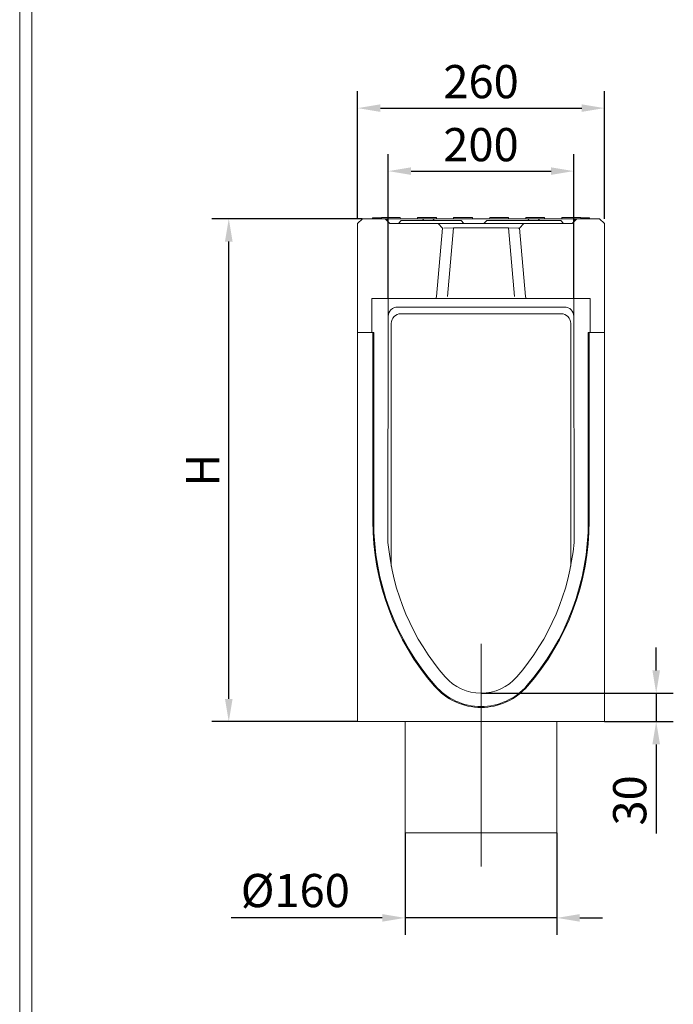
# Model space of a CAD drawing. Units: millimetres. Extents: x 66406 to 94336, y -18058 to -13822.
# Drawn here: x 75890 to 76579, y -16942 to -15905 of the extents above; entities that cross this region are included whole.
import ezdxf

# ---------------------------------------------------------------- set-up
doc = ezdxf.new("R2010")
doc.units = ezdxf.units.MM
doc.layers.add('DUENN-18', color=7, linetype='Continuous', lineweight=9)
doc.styles.get("Standard").update_dxf_attribs({"font": 'arial.ttf'})
doc.dimstyles.get("Standard").update_dxf_attribs({"dimscale": 10, "dimtxt": 3.5, "dimasz": 2.4, "dimexe": 1.8, "dimexo": 0, "dimgap": 1, "dimtad": 1, "dimdec": 0, "dimrnd": 0.01, "dimzin": 0, "dimdsep": 46, "dimtxsty": 'Standard', "dimcen": 3, "dimclrd": 256, "dimclre": 256, "dimclrt": 7, "dimadec": 0, "dimazin": 0, "dimtfac": 1, "dimtdec": 0, "dimtix": 1, "dimtmove": 0, "dimatfit": 0, "dimfxl": 1, "dimtolj": 1, "dimtzin": 0, "dimarcsym": 0})

# ---------------------------------------------------------------- blocks, each defined once
blk = doc.blocks.new('*D315')
at = {"layer": 'Defpoints', "color": 0}
for p in [(76506.5, -15997.9), (76246.4, -16114.7), (76506.5, -16114.7)]:
    blk.add_point(p, dxfattribs=at)
at = {"layer": 'DUENN-18', "lineweight": -2}
for p, q in [((76246.4, -16114.7), (76246.4, -15979.9)), ((76506.5, -16114.7), (76506.5, -15979.9)), ((76270.4, -15997.9), (76482.5, -15997.9))]:
    blk.add_line(p, q, dxfattribs=at)
at = {"layer": 'DUENN-18'}
for points in [[(76270.4, -15993.9), (76270.4, -16001.9), (76246.4, -15997.9)], [(76482.5, -15993.9), (76482.5, -16001.9), (76506.5, -15997.9)]]:
    blk.add_solid(points, dxfattribs=at)
at = {"layer": 'DUENN-18', "color": 7, "insert": (76376.5, -15970), "char_height": 35, "attachment_point": 5}
blk.add_mtext('\\A1;260', dxfattribs=at)
blk = doc.blocks.new('*D316')
at = {"layer": 'Defpoints', "color": 0}
for p in [(76474.2, -16064.3), (76278.7, -16198.4), (76474.2, -16198.4)]:
    blk.add_point(p, dxfattribs=at)
at = {"layer": 'DUENN-18', "lineweight": -2}
for p, q in [((76278.7, -16198.4), (76278.7, -16046.3)), ((76474.2, -16198.4), (76474.2, -16046.3)), ((76302.7, -16064.3), (76450.2, -16064.3))]:
    blk.add_line(p, q, dxfattribs=at)
at = {"layer": 'DUENN-18'}
for points in [[(76302.7, -16060.3), (76302.7, -16068.3), (76278.7, -16064.3)], [(76450.2, -16060.3), (76450.2, -16068.3), (76474.2, -16064.3)]]:
    blk.add_solid(points, dxfattribs=at)
at = {"layer": 'DUENN-18', "color": 7, "insert": (76376.4, -16036.4), "char_height": 35, "attachment_point": 5}
blk.add_mtext('\\A1;200', dxfattribs=at)
blk = doc.blocks.new('*D318')
at = {"layer": 'Defpoints', "color": 0}
for p in [(76376.4, -16614.5), (76506.4, -16644.5), (76561, -16644.5)]:
    blk.add_point(p, dxfattribs=at)
at = {"layer": 'DUENN-18', "lineweight": -2}
for p, q in [((76561, -16590.5), (76561, -16566.5)), ((76376.4, -16614.5), (76579, -16614.5)), ((76561, -16614.5), (76561, -16644.5)), ((76506.4, -16644.5), (76579, -16644.5)), ((76561, -16668.5), (76561, -16762.5))]:
    blk.add_line(p, q, dxfattribs=at)
at = {"layer": 'DUENN-18'}
for points in [[(76557, -16590.5), (76565, -16590.5), (76561, -16614.5)], [(76557, -16668.5), (76565, -16668.5), (76561, -16644.5)]]:
    blk.add_solid(points, dxfattribs=at)
at = {"layer": 'DUENN-18', "color": 7, "insert": (76533.1, -16727.5), "char_height": 35, "attachment_point": 5, "rotation": 90}
blk.add_mtext('\\A1;30', dxfattribs=at)
blk = doc.blocks.new('*D319')
at = {"layer": 'Defpoints', "color": 0}
for p in [(76296.4, -16761.6), (76456.4, -16761.6), (76456.4, -16851.3)]:
    blk.add_point(p, dxfattribs=at)
at = {"layer": 'DUENN-18', "lineweight": -2}
for p, q in [((76296.4, -16761.6), (76296.4, -16869.3)), ((76456.4, -16761.6), (76456.4, -16869.3)), ((76272.4, -16851.3), (76113.2, -16851.3)), ((76456.4, -16851.3), (76296.4, -16851.3)), ((76480.4, -16851.3), (76504.4, -16851.3))]:
    blk.add_line(p, q, dxfattribs=at)
at = {"layer": 'DUENN-18'}
for points in [[(76272.4, -16847.3), (76272.4, -16855.3), (76296.4, -16851.3)], [(76480.4, -16847.3), (76480.4, -16855.3), (76456.4, -16851.3)]]:
    blk.add_solid(points, dxfattribs=at)
at = {"layer": 'DUENN-18', "color": 7, "insert": (76180.8, -16822.5), "char_height": 35, "attachment_point": 5}
blk.add_mtext('\\A1;%%c160', dxfattribs=at)
blk = doc.blocks.new('*D322')
at = {"layer": 'Defpoints', "color": 0}
for p in [(76110.7, -16114.5), (76251.4, -16114.5), (76246.4, -16644.5)]:
    blk.add_point(p, dxfattribs=at)
at = {"layer": 'DUENN-18', "lineweight": -2}
for p, q in [((76251.4, -16114.5), (76092.7, -16114.5)), ((76110.7, -16620.5), (76110.7, -16138.5)), ((76246.4, -16644.5), (76092.7, -16644.5))]:
    blk.add_line(p, q, dxfattribs=at)
at = {"layer": 'DUENN-18'}
for points in [[(76106.7, -16138.5), (76114.7, -16138.5), (76110.7, -16114.5)], [(76106.7, -16620.5), (76114.7, -16620.5), (76110.7, -16644.5)]]:
    blk.add_solid(points, dxfattribs=at)
at = {"layer": 'DUENN-18', "color": 7, "insert": (76083.2, -16379.5), "char_height": 35, "attachment_point": 5, "rotation": 90}
blk.add_mtext('\\A1;H', dxfattribs=at)

msp = doc.modelspace()

# ---------------------------------------------------------------- linework, layer by layer
at = {"layer": 'DUENN-18'}
for p, q in [((75890.4244, -18058.114, 156.4479), (75890.4244, -13822.3178, 156.4479)), ((75903.081, -18040.2159, 156.4479), (75903.081, -13840.2159, 156.4479)), ((76246.4418, -16119.5091), (76251.4418, -16114.5091)), ((76251.2418, -16114.7091), (76251.2418, -16114.5091)), ((76251.2418, -16114.5091), (76251.4418, -16114.5091)), ((76251.4418, -16114.5091), (76275.4418, -16114.5091)), ((76261.9964, -16113.5091), (76262.004, -16113.5091)), ((76261.9964, -16114.5091), (76261.9964, -16113.5091)), ((76262.004, -16113.5091), (76262.1717, -16113.5091)), ((76262.004, -16114.5091), (76262.004, -16113.5091)), ((76262.1717, -16113.5091), (76271.5442, -16113.5091)), ((76271.5704, -16113.0091), (76271.4918, -16114.5091)), ((76271.5704, -16113.0091), (76274.9918, -16113.0091)), ((76287.9918, -16113.0091), (76274.9918, -16113.0091)), ((76275.4418, -16114.5091), (76280.4418, -16119.5091)), ((76275.4418, -16114.5091), (76275.8046, -16114.5091)), ((76286.9918, -16114.5091), (76275.8046, -16114.5091)), ((76305.9918, -16114.5091), (76286.9918, -16114.5091)), ((76287.9918, -16113.0091), (76291.4132, -16113.0091)), ((76291.4132, -16113.0091), (76291.4918, -16114.5091)), ((76317.1791, -16114.5091), (76305.9918, -16114.5091)), ((76309.5704, -16113.0091), (76309.4918, -16114.5091)), ((76309.5704, -16113.0091), (76312.9918, -16113.0091)), ((76325.9918, -16113.0091), (76312.9918, -16113.0091)), ((76317.1791, -16114.5091), (76324.8046, -16114.5091)), ((76335.9918, -16114.5091), (76324.8046, -16114.5091)), ((76325.9918, -16113.0091), (76329.4132, -16113.0091)), ((76329.4132, -16113.0091), (76329.4918, -16114.5091)), ((76416.9918, -16114.5091), (76335.9918, -16114.5091)), ((76347.5704, -16113.0091), (76347.4918, -16114.5091)), ((76347.5704, -16113.0091), (76350.9918, -16113.0091)), ((76363.9918, -16113.0091), (76350.9918, -16113.0091)), ((76363.9918, -16113.0091), (76367.4132, -16113.0091)), ((76367.4132, -16113.0091), (76367.4918, -16114.5091)), ((76385.5704, -16113.0091), (76385.4918, -16114.5091)), ((76385.5704, -16113.0091), (76388.9918, -16113.0091)), ((76401.9918, -16113.0091), (76388.9918, -16113.0091)), ((76401.9918, -16113.0091), (76405.4132, -16113.0091)), ((76405.4132, -16113.0091), (76405.4918, -16114.5091)), ((76428.1791, -16114.5091), (76416.9918, -16114.5091)), ((76423.5704, -16113.0091), (76423.4918, -16114.5091)), ((76423.5704, -16113.0091), (76426.9918, -16113.0091)), ((76439.9918, -16113.0091), (76426.9918, -16113.0091)), ((76428.1791, -16114.5091), (76435.8046, -16114.5091)), ((76446.9918, -16114.5091), (76435.8046, -16114.5091)), ((76439.9918, -16113.0091), (76443.4132, -16113.0091)), ((76443.4132, -16113.0091), (76443.4918, -16114.5091)), ((76465.9918, -16114.5091), (76446.9918, -16114.5091)), ((76461.5704, -16113.0091), (76461.4918, -16114.5091)), ((76461.5704, -16113.0091), (76464.9918, -16113.0091)), ((76477.9918, -16113.0091), (76464.9918, -16113.0091)), ((76477.1791, -16114.5091), (76465.9918, -16114.5091)), ((76472.4418, -16119.5091), (76477.4418, -16114.5091)), ((76477.1791, -16114.5091), (76477.4418, -16114.5091)), ((76477.4418, -16114.5091), (76501.4418, -16114.5091)), ((76477.9918, -16113.0091), (76481.4751, -16113.0091)), ((76481.4751, -16114.5091), (76481.4751, -16113.0091)), ((76481.4751, -16113.5091), (76486.0643, -16113.5091)), ((76486.0643, -16113.5091), (76490.6603, -16113.5091)), ((76490.6603, -16114.5091), (76490.6603, -16113.5091)), ((76495.4918, -16114.3233), (76495.4918, -16114.5091)), ((76501.4418, -16114.5091), (76506.4418, -16119.5091)), ((76501.4418, -16114.5091), (76501.6418, -16114.5091)), ((76501.6418, -16114.5091), (76501.6418, -16114.7091)), ((76246.4418, -16134.5091), (76246.4418, -16119.5091)), ((76277.8334, -16116.9006), (76277.8073, -16116.4044)), ((76280.4418, -16119.5091), (76305.4684, -16119.5091)), ((76292.4418, -16116.5091), (76289.4418, -16119.5091)), ((76292.4418, -16116.5091), (76301.4418, -16116.5091)), ((76346.4418, -16116.5091), (76301.4418, -16116.5091)), ((76306.975, -16119.5091), (76305.4684, -16119.5091)), ((76305.9918, -16116.5091), (76305.9918, -16116.4044)), ((76318.0981, -16119.5091), (76306.975, -16119.5091)), ((76315.1764, -16116.4044), (76315.1709, -16116.5091)), ((76434.7855, -16119.5091), (76318.0981, -16119.5091)), ((76326.8128, -16116.5091), (76326.8073, -16116.4044)), ((76329.7017, -16196.5489), (76336.006, -16124.4902)), ((76331.4226, -16119.5091), (76336.006, -16124.4902)), ((76337.3999, -16124.4902), (76347.4347, -16124.0923)), ((76341.1108, -16196.3753), (76347.4347, -16124.0923)), ((76346.4418, -16116.5091), (76355.4418, -16116.5091)), ((76347.4347, -16124.0923), (76405.4489, -16124.0923)), ((76355.4418, -16116.5091), (76358.4418, -16119.5091)), ((76382.4418, -16116.5091), (76379.4418, -16119.5091)), ((76382.4418, -16116.5091), (76391.4418, -16116.5091)), ((76451.4418, -16116.5091), (76391.4418, -16116.5091)), ((76405.4489, -16124.0923), (76415.4837, -16124.4902)), ((76405.4489, -16124.0923), (76411.7729, -16196.3753)), ((76415.4837, -16124.4902), (76416.8776, -16124.4902)), ((76416.8776, -16124.4902), (76421.4611, -16119.5091)), ((76416.8776, -16124.4902), (76423.1819, -16196.5489)), ((76426.1764, -16116.4044), (76426.1709, -16116.5091)), ((76445.9087, -16119.5091), (76434.7855, -16119.5091)), ((76437.8128, -16116.5091), (76437.8073, -16116.4044)), ((76447.4153, -16119.5091), (76445.9087, -16119.5091)), ((76447.4153, -16119.5091), (76472.4418, -16119.5091)), ((76451.4418, -16116.5091), (76460.4418, -16116.5091)), ((76460.4418, -16116.5091), (76463.4418, -16119.5091)), ((76475.1764, -16116.4044), (76475.1558, -16116.7951)), ((76506.4418, -16119.5091), (76506.4418, -16134.5091)), ((76246.4418, -16234.5091), (76246.4418, -16134.5091)), ((76506.4418, -16134.5091), (76506.4418, -16234.5091)), ((76327.7016, -16198.3753), (76261.4418, -16198.3753)), ((76261.4418, -16198.3753), (76261.4418, -16234.5091)), ((76278.6728, -16198.3753), (76278.6568, -16215.9204)), ((76464.3055, -16207.508), (76288.5782, -16207.508)), ((76327.7016, -16198.3753), (76329.1108, -16198.3753)), ((76329.1108, -16198.3753), (76341.1108, -16198.3753)), ((76341.1108, -16198.3753), (76411.7729, -16198.3753)), ((76411.7729, -16198.3753), (76423.7729, -16198.3753)), ((76423.7729, -16198.3753), (76425.1821, -16198.3753)), ((76491.4418, -16198.3753), (76425.1821, -16198.3753)), ((76474.2259, -16214.8675), (76474.2109, -16198.3753)), ((76491.4418, -16234.5091), (76491.4418, -16198.3753)), ((76278.6568, -16215.9204), (76278.4375, -16455.6536)), ((76291.8555, -16214.6787), (76461.0281, -16214.6787)), ((76474.4462, -16455.6536), (76474.2259, -16214.8675)), ((76281.9418, -16456.6039), (76281.9418, -16224.7626)), ((76470.9418, -16224.7626), (76470.9418, -16456.6039)), ((76246.4418, -16644.5091), (76246.4418, -16234.5091)), ((76261.4418, -16234.5091), (76246.4418, -16234.5091)), ((76263.4042, -16234.5091), (76261.4418, -16234.5091)), ((76262.4418, -16433.3641), (76262.4418, -16234.5091)), ((76263.4042, -16433.3641), (76263.4042, -16234.5091)), ((76489.4795, -16234.5091), (76491.4418, -16234.5091)), ((76489.4795, -16234.5091), (76489.4795, -16433.3641)), ((76490.4418, -16234.5091), (76490.4418, -16433.3641)), ((76506.4418, -16234.5091), (76491.4418, -16234.5091)), ((76506.4418, -16234.5091), (76506.4418, -16644.5091)), ((76281.9418, -16480.5843), (76281.9418, -16456.6039)), ((76470.9418, -16456.6039), (76470.9418, -16480.5843)), ((76506.4418, -16644.5091), (76246.4418, -16644.5091)), ((76296.4418, -16644.5091), (76296.4418, -16761.6159)), ((76456.4418, -16644.5091), (76456.4418, -16761.6159)), ((76296.4418, -16761.6159), (76456.4418, -16761.6159))]:
    msp.add_line(p, q, dxfattribs=at)
at = {"layer": 'DUENN-18', "ltscale": 5}
msp.add_line((76376.4418, -16562.3335), (76376.4418, -16797.1863), dxfattribs=at)
at = {"layer": 'DUENN-18', "flags": 128}
for points in [[(76275.8046, -16114.5091), (76275.9268, -16114.5135), (76276.0532, -16114.5263), (76276.1811, -16114.547), (76276.3079, -16114.5751), (76276.4308, -16114.6101), (76276.5473, -16114.6514), (76276.6584, -16114.7), (76276.7704, -16114.7582), (76276.8812, -16114.8246), (76276.9887, -16114.8977), (76277.0905, -16114.976), (76277.1844, -16115.0581), (76277.2696, -16115.1439), (76277.3515, -16115.2386), (76277.4296, -16115.3409), (76277.5022, -16115.4487), (76277.5679, -16115.5597), (76277.6253, -16115.6715), (76277.673, -16115.7828), (76277.714, -16115.9001), (76277.7487, -16116.0236), (76277.7764, -16116.1506), (76277.7962, -16116.2784), (76277.8073, -16116.4044)], [(76315.1764, -16116.4044), (76315.1875, -16116.2784), (76315.2073, -16116.1506), (76315.2349, -16116.0236), (76315.2697, -16115.9001), (76315.3107, -16115.7828), (76315.3584, -16115.6715), (76315.4157, -16115.5597), (76315.4815, -16115.4487), (76315.5541, -16115.3409), (76315.6321, -16115.2386), (76315.7141, -16115.1439), (76315.7993, -16115.0581), (76315.8932, -16114.976), (76315.995, -16114.8977), (76316.1024, -16114.8246), (76316.2133, -16114.7582), (76316.3252, -16114.7), (76316.4364, -16114.6514), (76316.5529, -16114.6101), (76316.6758, -16114.5751), (76316.8025, -16114.547), (76316.9304, -16114.5263), (76317.0568, -16114.5135), (76317.1791, -16114.5091)], [(76324.8046, -16114.5091), (76324.9268, -16114.5135), (76325.0532, -16114.5263), (76325.1811, -16114.547), (76325.3079, -16114.5751), (76325.4308, -16114.6101), (76325.5473, -16114.6514), (76325.6584, -16114.7), (76325.7704, -16114.7582), (76325.8812, -16114.8246), (76325.9887, -16114.8977), (76326.0905, -16114.976), (76326.1844, -16115.0581), (76326.2696, -16115.1439), (76326.3515, -16115.2386), (76326.4296, -16115.3409), (76326.5022, -16115.4487), (76326.5679, -16115.5597), (76326.6253, -16115.6715), (76326.673, -16115.7828), (76326.714, -16115.9001), (76326.7487, -16116.0236), (76326.7764, -16116.1506), (76326.7962, -16116.2784), (76326.8073, -16116.4044)], [(76426.1764, -16116.4044), (76426.1875, -16116.2784), (76426.2073, -16116.1506), (76426.2349, -16116.0236), (76426.2697, -16115.9001), (76426.3107, -16115.7828), (76426.3584, -16115.6715), (76426.4157, -16115.5597), (76426.4815, -16115.4487), (76426.5541, -16115.3409), (76426.6321, -16115.2386), (76426.7141, -16115.1439), (76426.7993, -16115.0581), (76426.8932, -16114.976), (76426.995, -16114.8977), (76427.1024, -16114.8246), (76427.2133, -16114.7582), (76427.3252, -16114.7), (76427.4364, -16114.6514), (76427.5529, -16114.6101), (76427.6758, -16114.5751), (76427.8025, -16114.547), (76427.9304, -16114.5263), (76428.0568, -16114.5135), (76428.1791, -16114.5091)], [(76435.8046, -16114.5091), (76435.9268, -16114.5135), (76436.0532, -16114.5263), (76436.1811, -16114.547), (76436.3079, -16114.5751), (76436.4308, -16114.6101), (76436.5473, -16114.6514), (76436.6584, -16114.7), (76436.7704, -16114.7582), (76436.8812, -16114.8246), (76436.9887, -16114.8977), (76437.0905, -16114.976), (76437.1844, -16115.0581), (76437.2696, -16115.1439), (76437.3515, -16115.2386), (76437.4296, -16115.3409), (76437.5022, -16115.4487), (76437.5679, -16115.5597), (76437.6253, -16115.6715), (76437.673, -16115.7828), (76437.714, -16115.9001), (76437.7487, -16116.0236), (76437.7764, -16116.1506), (76437.7962, -16116.2784), (76437.8073, -16116.4044)], [(76475.1764, -16116.4044), (76475.1875, -16116.2784), (76475.2073, -16116.1506), (76475.2349, -16116.0236), (76475.2697, -16115.9001), (76475.3107, -16115.7828), (76475.3584, -16115.6715), (76475.4157, -16115.5597), (76475.4815, -16115.4487), (76475.5541, -16115.3409), (76475.6321, -16115.2386), (76475.7141, -16115.1439), (76475.7993, -16115.0581), (76475.8932, -16114.976), (76475.995, -16114.8977), (76476.1024, -16114.8246), (76476.2133, -16114.7582), (76476.3252, -16114.7), (76476.4364, -16114.6514), (76476.5529, -16114.6101), (76476.6758, -16114.5751), (76476.8025, -16114.547), (76476.9304, -16114.5263), (76477.0568, -16114.5135), (76477.1791, -16114.5091)]]:
    msp.add_lwpolyline(points, dxfattribs=at)
at = {"layer": 'DUENN-18'}
for centre, radius, start, end in [((76527.4418, -16433.3641), 265, 180, 220.9746302), ((76527.4418, -16433.3641), 264.0376, 180, 220.9746302), ((76225.4418, -16433.3641), 264.0376, 319.0253698, 0), ((76225.4418, -16433.3641), 265, 319.0253698, 0), ((76527.4418, -16433.3641), 250, 185.1151708, 220.9746302), ((76225.4418, -16433.3641), 250, 319.0253698, 354.8848292), ((76376.4418, -16564.5091), 50, 220.9746302, 319.0253698), ((76376.4418, -16564.5091), 65, 220.9746302, 319.0253698), ((76376.4418, -16564.5091), 64.0376, 220.9746302, 319.0253698)]:
    msp.add_arc(centre, radius, start, end, dxfattribs=at)
for centre, major_axis, ratio, start_param, end_param in [((76327.7016, -16196.3753), (2.0077, 0), 0.996165739, 4.71238898, 6.196251761), ((76425.1821, -16196.3753), (-2.0077, 0), 0.996165739, 0.086933547, 1.570796327), ((76288.6689, -16217.6623), (-2.8886, 9.7487), 0.983506753, 5.999620862, 7.560429335), ((76464.2148, -16217.6623), (2.8886, 9.7487), 0.983506753, 5.005941279, 6.566749752), ((76291.9556, -16224.8643), (-2.6745, 9.8423), 0.980459325, 6.022805321, 7.583613794), ((76460.9281, -16224.8643), (2.6745, 9.8423), 0.980459325, 4.98275682, 6.543565293)]:
    msp.add_ellipse(centre, major_axis=major_axis, ratio=ratio, start_param=start_param, end_param=end_param, dxfattribs=at)

# ---------------------------------------------------------------- dimensions: what is measured, and where the dimension line sits
dim = msp.add_linear_dim(base=(76506.4918, -15997.9145), p1=(76246.4418, -16114.7091), p2=(76506.4918, -16114.7091), dimstyle='Standard', dxfattribs=at)
dim.commit()
dim.dimension.update_dxf_attribs({"geometry": '*D315', "text_midpoint": (76376.4668, -15970.0444)})
dim = msp.add_linear_dim(base=(76474.2109, -16064.3108), p1=(76278.6728, -16198.3753), p2=(76474.2109, -16198.3753), text='200', dimstyle='Standard', dxfattribs=at)
dim.commit()
dim.dimension.update_dxf_attribs({"geometry": '*D316', "text_midpoint": (76376.4418, -16036.4408)})
dim = msp.add_linear_dim(base=(76110.7023, -16114.5091), p1=(76246.4418, -16644.5091), p2=(76251.4418, -16114.5091), angle=90, text='H', dimstyle='Standard', dxfattribs=at)
dim.commit()
dim.dimension.update_dxf_attribs({"geometry": '*D322', "text_midpoint": (76110.7023, -16379.5091), "dimtype": 160})
dim = msp.add_linear_dim(base=(76561.0234, -16644.5091), p1=(76376.4418, -16614.5091), p2=(76506.4418, -16644.5091), angle=90, dimstyle='Standard', dxfattribs=at)
dim.commit()
dim.dimension.update_dxf_attribs({"geometry": '*D318', "text_midpoint": (76561.0234, -16727.5057), "dimtype": 160})
dim = msp.add_linear_dim(base=(76456.4418, -16851.3487), p1=(76296.4418, -16761.6159), p2=(76456.4418, -16761.6159), text='%%c160', dimstyle='Standard', dxfattribs=at)
dim.commit()
dim.dimension.update_dxf_attribs({"geometry": '*D319', "text_midpoint": (76180.7969, -16851.3487), "dimtype": 160})

doc.saveas('drawing.dxf')
